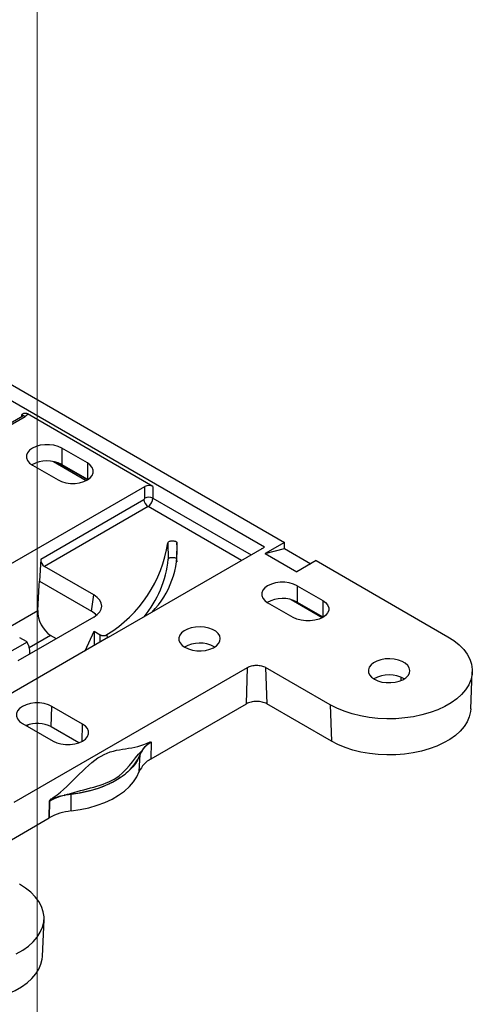
# Model space of a CAD drawing. Units: inches. Extents: x 0.2 to 8.3, y 0.2 to 10.8.
# Drawn here: x 6.9 to 7.4, y 1.7 to 2.8 of the extents above; entities that cross this region are included whole.
import ezdxf

# ---------------------------------------------------------------- set-up
doc = ezdxf.new("R2010")
doc.units = ezdxf.units.IN
doc.header["$MEASUREMENT"] = 0
doc.linetypes.add('CENTERX2', pattern=[0.8, 0.5, -0.1, 0.1, -0.1])

msp = doc.modelspace()

# ---------------------------------------------------------------- linework, layer by layer
at = {"color": 7, "linetype": 'CENTERX2', "lineweight": 18, "ltscale": 8}
msp.add_line((6.8948, 2.8252), (6.8948, 1.5786), dxfattribs=at)
at = {"color": 7, "linetype": 'Continuous', "lineweight": 25}
for p, q in [((6.5884, 2.5475), (7.1627, 2.216)), ((7.1411, 2.2108), (6.7564, 2.4329)), ((6.8792, 2.3527), (6.824, 2.3208)), ((6.8265, 2.3206), (6.8816, 2.3524)), ((7.0201, 2.2766), (6.8842, 2.355)), ((6.9491, 2.302), (6.9213, 2.318)), ((6.9213, 2.318), (6.9213, 2.3003)), ((6.9123, 2.3035), (6.9479, 2.283)), ((6.8895, 2.2996), (6.9173, 2.2836)), ((6.9213, 2.3003), (6.9491, 2.2843)), ((6.9491, 2.302), (6.9491, 2.2843)), ((6.9491, 2.2843), (6.9497, 2.284)), ((6.8467, 2.1816), (7.0112, 2.2766)), ((7.0112, 2.2639), (7.0112, 2.2766)), ((7.0201, 2.2766), (7.0201, 2.2639)), ((6.8985, 2.1978), (7.0104, 2.2624)), ((7.0148, 2.2548), (6.9026, 2.19)), ((6.972, 2.1132), (7.1411, 2.2108)), ((7.0363, 2.2155), (7.0367, 2.1978)), ((7.0461, 2.2156), (7.0457, 2.1979)), ((7.1627, 2.216), (7.1417, 2.2039)), ((7.1417, 2.2039), (7.1625, 2.2095)), ((7.1625, 2.2095), (7.1627, 2.216)), ((7.1625, 2.2095), (7.1912, 2.1929)), ((6.8985, 2.1978), (6.8972, 2.1739)), ((7.0457, 2.1979), (7.046, 2.195)), ((7.1417, 2.2039), (7.176, 2.1841)), ((7.197, 2.1962), (7.176, 2.1841)), ((7.197, 2.1962), (7.3397, 2.1138)), ((6.9561, 2.1591), (6.9026, 2.19)), ((6.8953, 2.1423), (6.8969, 2.1698)), ((6.8969, 2.1698), (6.8972, 2.1739)), ((6.8972, 2.1739), (6.9534, 2.1415)), ((7.1763, 2.1691), (7.204, 2.1531)), ((7.1763, 2.1691), (7.1763, 2.1514)), ((6.9534, 2.1415), (6.9561, 2.1591)), ((7.1699, 2.154), (7.2036, 2.1345)), ((7.1722, 2.1347), (7.1444, 2.1507)), ((7.1763, 2.1514), (7.204, 2.1354)), ((7.204, 2.1531), (7.204, 2.1354)), ((6.8482, 2.1151), (6.8953, 2.1423)), ((6.9561, 2.1351), (6.8739, 2.0877)), ((7.204, 2.1354), (7.2046, 2.1351)), ((6.9719, 2.1132), (6.7492, 1.9846)), ((6.8757, 2.1129), (6.8826, 2.1089)), ((6.9155, 2.1117), (6.9093, 2.1153)), ((6.9466, 2.0985), (6.9564, 2.1197)), ((6.9564, 2.1197), (6.9629, 2.1159)), ((6.9564, 2.1197), (6.9566, 2.1043)), ((6.972, 2.1132), (6.9719, 2.1132)), ((6.8838, 2.1081), (6.8571, 2.0927)), ((7.0865, 2.103), (7.0871, 2.1027)), ((6.8869, 2.0952), (6.8868, 2.0972)), ((6.8699, 1.9348), (7.1225, 2.0806)), ((7.1213, 2.0411), (7.1225, 2.0806)), ((7.2122, 2.0402), (7.1422, 2.0806)), ((7.1422, 2.0806), (7.1434, 2.0411)), ((7.2888, 2.0699), (7.2888, 2.0663)), ((7.3644, 2.0356), (7.3661, 2.0757)), ((6.91, 2.0163), (6.9107, 2.0383)), ((6.9438, 2.0192), (6.9107, 2.0383)), ((7.0181, 1.9816), (7.1213, 2.0411)), ((7.2134, 2.0007), (7.1434, 2.0411)), ((7.2122, 2.0402), (7.2134, 2.0007)), ((6.8789, 2.02), (6.912, 2.0008)), ((6.8832, 2.0175), (6.885, 2.0186)), ((6.9399, 1.999), (6.91, 2.0163)), ((7.0181, 1.9816), (7.0187, 1.9997)), ((7.0187, 1.9997), (7.0187, 1.9997)), ((7.0053, 1.9678), (7.0061, 1.9862)), ((7.0061, 1.9864), (7.0061, 1.9862)), ((6.9315, 1.9252), (6.9316, 1.9432)), ((6.9316, 1.9434), (6.9316, 1.9432)), ((6.9082, 1.9359), (6.9076, 1.9178)), ((6.9076, 1.9178), (6.9082, 1.9359)), ((6.9082, 1.9359), (6.9082, 1.9359)), ((6.8294, 1.8726), (6.9076, 1.9178)), ((6.9076, 1.9178), (6.9076, 1.9178)), ((6.9004, 1.7677), (6.9021, 1.8078))]:
    msp.add_line(p, q, dxfattribs=at)
at = {"color": 8, "linetype": 'Continuous', "lineweight": 25}
for p, q in [((6.8781, 2.352), (6.8782, 2.3545)), ((6.9493, 2.2837), (6.9172, 2.3022)), ((7.0201, 2.2639), (7.1266, 2.2024)), ((7.1161, 2.1963), (7.0148, 2.2548)), ((7.1375, 2.2087), (7.1375, 2.2088)), ((6.9093, 2.1153), (6.886, 2.1019)), ((6.9628, 2.1079), (6.9629, 2.1159)), ((6.9628, 2.1079), (6.9629, 2.1159)), ((6.9703, 2.1161), (6.9704, 2.1123)), ((6.9433, 2.0005), (6.9438, 2.0192))]:
    msp.add_line(p, q, dxfattribs=at)
at = {"color": 7, "linetype": 'Continuous', "lineweight": 25, "flags": 128}
for points in [[(6.9213, 2.318), (6.9174, 2.3198), (6.9129, 2.3211), (6.908, 2.3217), (6.9029, 2.3217), (6.898, 2.3211), (6.8935, 2.3198), (6.8895, 2.318), (6.8864, 2.3157), (6.8842, 2.3131), (6.8831, 2.3103), (6.8831, 2.3074), (6.8842, 2.3045), (6.8864, 2.3019), (6.8895, 2.2996)], [(6.9173, 2.2836), (6.9212, 2.2818), (6.9258, 2.2805), (6.9307, 2.2799), (6.9357, 2.2799), (6.9406, 2.2805), (6.9452, 2.2818), (6.9491, 2.2836), (6.9522, 2.2859), (6.9544, 2.2885), (6.9555, 2.2913), (6.9555, 2.2943), (6.9544, 2.2971), (6.9522, 2.2997), (6.9491, 2.302)], [(7.1763, 2.1691), (7.1723, 2.1709), (7.1678, 2.1722), (7.1629, 2.1728), (7.1578, 2.1728), (7.1529, 2.1722), (7.1484, 2.1709), (7.1444, 2.1691), (7.1413, 2.1668), (7.1391, 2.1642), (7.138, 2.1614), (7.138, 2.1585), (7.1391, 2.1556), (7.1413, 2.153), (7.1444, 2.1507)], [(7.204, 2.1531), (7.2071, 2.1508), (7.2093, 2.1482), (7.2105, 2.1453), (7.2105, 2.1424), (7.2093, 2.1396), (7.2071, 2.137), (7.204, 2.1347), (7.2001, 2.1329), (7.1955, 2.1316), (7.1906, 2.131), (7.1856, 2.131), (7.1807, 2.1316), (7.1761, 2.1329), (7.1722, 2.1347)], [(7.0547, 2.1024), (7.0585, 2.1006), (7.0629, 2.0993), (7.0676, 2.0987), (7.0725, 2.0986), (7.0772, 2.0991), (7.0817, 2.1002), (7.0857, 2.1019), (7.0889, 2.104), (7.0913, 2.1064), (7.0927, 2.1091), (7.0931, 2.1119), (7.0925, 2.1147), (7.0908, 2.1173), (7.0882, 2.1197), (7.0847, 2.1217), (7.0806, 2.1232), (7.0761, 2.1241), (7.0712, 2.1245), (7.0664, 2.1243), (7.0617, 2.1235), (7.0575, 2.1221), (7.0539, 2.1202), (7.051, 2.1179), (7.0491, 2.1154), (7.0482, 2.1126), (7.0483, 2.1098), (7.0495, 2.1071), (7.0517, 2.1045), (7.0547, 2.1024)], [(7.3397, 2.1138), (7.3462, 2.1096), (7.3519, 2.105), (7.3568, 2.1001), (7.3606, 2.0949), (7.3635, 2.0896), (7.3653, 2.084), (7.3661, 2.0784), (7.3658, 2.0728), (7.3645, 2.0672), (7.3622, 2.0617), (7.3588, 2.0564), (7.3545, 2.0514), (7.3492, 2.0466), (7.3431, 2.0422), (7.3362, 2.0382), (7.3286, 2.0347), (7.3203, 2.0317), (7.3116, 2.0292), (7.3024, 2.0272), (7.293, 2.0259), (7.2833, 2.0251), (7.2735, 2.025), (7.2638, 2.0254), (7.2542, 2.0265), (7.2449, 2.0281), (7.2359, 2.0304), (7.2274, 2.0331), (7.2195, 2.0364), (7.2122, 2.0402)], [(7.2601, 2.0678), (7.2638, 2.0661), (7.2682, 2.0648), (7.2729, 2.0641), (7.2778, 2.0641), (7.2826, 2.0646), (7.287, 2.0657), (7.291, 2.0673), (7.2942, 2.0694), (7.2966, 2.0719), (7.2981, 2.0745), (7.2985, 2.0773), (7.2978, 2.0801), (7.2961, 2.0828), (7.2935, 2.0851), (7.2901, 2.0871), (7.286, 2.0886), (7.2814, 2.0896), (7.2766, 2.09), (7.2717, 2.0898), (7.2671, 2.0889), (7.2628, 2.0875), (7.2592, 2.0857), (7.2564, 2.0834), (7.2545, 2.0808), (7.2535, 2.0781), (7.2537, 2.0752), (7.2548, 2.0725), (7.257, 2.07), (7.2601, 2.0678)], [(6.9107, 2.0383), (6.9068, 2.0402), (6.9022, 2.0414), (6.8973, 2.0421), (6.8923, 2.0421), (6.8874, 2.0414), (6.8828, 2.0402), (6.8789, 2.0383), (6.8757, 2.0361), (6.8735, 2.0335), (6.8724, 2.0306), (6.8724, 2.0277), (6.8735, 2.0249), (6.8757, 2.0222), (6.8789, 2.02)], [(7.3644, 2.0356), (7.3641, 2.0327), (7.3628, 2.0272), (7.3605, 2.0218), (7.3572, 2.0166), (7.353, 2.0117), (7.3478, 2.007), (7.3418, 2.0027), (7.335, 1.9988), (7.3276, 1.9953), (7.3195, 1.9924), (7.3109, 1.9899), (7.3019, 1.988), (7.2926, 1.9867), (7.2831, 1.9859), (7.2736, 1.9858), (7.264, 1.9862), (7.2546, 1.9873), (7.2455, 1.9889), (7.2367, 1.9911), (7.2283, 1.9938), (7.2205, 1.997), (7.2134, 2.0007)], [(6.912, 2.0008), (6.916, 1.999), (6.9205, 1.9978), (6.9254, 1.9971), (6.9305, 1.9971), (6.9354, 1.9978), (6.9399, 1.999), (6.9438, 2.0008), (6.947, 2.0031), (6.9492, 2.0057), (6.9503, 2.0086), (6.9503, 2.0115), (6.9492, 2.0143), (6.947, 2.0169), (6.9438, 2.0192)], [(6.9316, 1.9434), (6.9414, 1.9449), (6.9509, 1.947), (6.96, 1.9496), (6.9685, 1.9528), (6.9764, 1.9564), (6.9835, 1.9606), (6.9899, 1.9651), (6.9954, 1.97), (6.9999, 1.9753), (7.0035, 1.9807), (7.0061, 1.9864)], [(6.9315, 1.9252), (6.9412, 1.9266), (6.9506, 1.9287), (6.9596, 1.9313), (6.968, 1.9345), (6.9758, 1.9381), (6.9829, 1.9422), (6.9892, 1.9467), (6.9947, 1.9516), (6.9992, 1.9568), (7.0028, 1.9622), (7.0053, 1.9678)], [(6.8721, 1.7704), (6.879, 1.7743), (6.8852, 1.7787), (6.8904, 1.7835), (6.8948, 1.7885), (6.8981, 1.7938), (6.9005, 1.7993), (6.9018, 1.8049), (6.9021, 1.8105), (6.9013, 1.8161), (6.8994, 1.8217), (6.8966, 1.8271), (6.8927, 1.8322), (6.8879, 1.8372), (6.8822, 1.8417), (6.8757, 1.8459)], [(6.7494, 1.7328), (6.7565, 1.7291), (6.7643, 1.7259), (6.7726, 1.7232), (6.7814, 1.721), (6.7906, 1.7194), (6.8, 1.7183), (6.8095, 1.7179), (6.8191, 1.718), (6.8286, 1.7188), (6.8379, 1.7201), (6.8469, 1.722), (6.8555, 1.7245), (6.8635, 1.7275), (6.871, 1.7309), (6.8778, 1.7348), (6.8838, 1.7391), (6.8889, 1.7438), (6.8932, 1.7487), (6.8965, 1.7539), (6.8988, 1.7593), (6.9001, 1.7648), (6.9004, 1.7677)]]:
    msp.add_lwpolyline(points, dxfattribs=at)
at = {"color": 7, "linetype": 'Continuous', "lineweight": 25}
for centre, radius, start, end in [((6.9055, 2.2701), 0.0341, 62.29, 118.9272), ((7.02, 2.2629), 0.00963, 183.2297, 237.3477), ((7.0157, 2.255), 0.00991, 63.5265, 116.4735), ((6.8962, 2.2369), 0.1417, 301.5118, 351.3124), ((6.9496, 2.2077), 0.0968, 315.9581, 4.6781), ((6.9201, 2.2101), 0.1173, 320.4206, 354.0074), ((7.1604, 2.1212), 0.0341, 62.29, 118.9272), ((7.0707, 2.0727), 0.0342, 62.3694, 118.8477), ((7.276, 2.0387), 0.0337, 60.8353, 119.1647), ((6.8947, 1.9863), 0.0337, 62.8401, 110.8549), ((7.0309, 1.9757), 0.027, 116.9953, 157.1113), ((7.031, 1.9756), 0.0271, 117.0151, 156.9708), ((7.0242, 1.9799), 0.0193, 145.5741, 160.2959), ((7.0306, 1.957), 0.0275, 117.0151, 156.9708), ((6.9379, 1.8817), 0.0618, 95.7785, 118.6884), ((6.9379, 1.8816), 0.0619, 95.8412, 118.6942), ((6.9402, 1.8703), 0.0736, 96.653, 102.6744), ((6.9379, 1.8625), 0.063, 95.8412, 118.6942)]:
    msp.add_arc(centre, radius, start, end, dxfattribs=at)
for centre, major_axis, ratio, start_param, end_param in [((7.0157, 2.274), (0.00625, 0), 0.577464, 0.78555, 2.356042), ((7.0104, 2.2634), (0.00061, 0.00109), 0.587367, 3.917871, 5.471215), ((7.0148, 2.2609), (0.00373, 0.0065), 0.579059, 3.925446, 5.478789), ((6.903, 2.1953), (-0.00267, 0.00567), 0.625261, 0.854885, 2.408228), ((6.9349, 2.1471), (0.0298, 0), 0.572919, 5.501585, 7.064785), ((6.9107, 2.1338), (-0.0093, 0.0196), 0.625261, 0.854885, 2.408228), ((6.9323, 2.1294), (0.0298, 0), 0.572919, 0.460935, 0.7816), ((7.0513, 3.0609), (0.0333, 1.0613), 0.030192, 3.111715, 3.160305), ((6.9408, 2.9971), (0.0333, 1.0613), 0.030192, 3.160305, 3.208894)]:
    msp.add_ellipse(centre, major_axis=major_axis, ratio=ratio, start_param=start_param, end_param=end_param, dxfattribs=at)
for points, knots in [([(6.8842, 2.355), (6.884, 2.3551), (6.8837, 2.3553), (6.8831, 2.3555), (6.8826, 2.3556), (6.882, 2.3557), (6.8813, 2.3557), (6.8803, 2.3556), (6.8793, 2.3551), (6.8785, 2.3547), (6.8782, 2.3545)], [0, 0, 0, 0, 0.076545, 0.151822, 0.225699, 0.298081, 0.427429, 0.558937, 0.787546, 1, 1, 1, 1]), ([(6.8842, 2.355), (6.8841, 2.3548), (6.8839, 2.3544), (6.8835, 2.3539), (6.883, 2.3533), (6.8824, 2.3529), (6.8819, 2.3526), (6.8816, 2.3524)], [0, 0, 0, 0, 0.202265, 0.401126, 0.598842, 0.797714, 1, 1, 1, 1]), ([(7.0363, 2.2155), (7.0364, 2.2159), (7.0366, 2.2162), (7.0371, 2.2168), (7.0375, 2.217), (7.0384, 2.2174), (7.0389, 2.2175), (7.04, 2.2177), (7.0406, 2.2177), (7.0417, 2.2177), (7.0423, 2.2177), (7.0434, 2.2175), (7.0439, 2.2174), (7.0449, 2.217), (7.0453, 2.2168), (7.0458, 2.2163), (7.046, 2.2159), (7.0461, 2.2156)], [0, 0, 0, 0, 0.125, 0.125, 0.25, 0.25, 0.375, 0.375, 0.5, 0.5, 0.625, 0.625, 0.75, 0.75, 0.875, 0.875, 1, 1, 1, 1]), ([(7.138, 2.209), (7.1379, 2.209), (7.1377, 2.209), (7.1376, 2.2089), (7.1375, 2.2088)], [0, 0, 0, 0, 0.5488382, 1, 1, 1, 1]), ([(7.0367, 2.1978), (7.0368, 2.1982), (7.0369, 2.1984), (7.0374, 2.1989), (7.0378, 2.1991), (7.0386, 2.1995), (7.0391, 2.1996), (7.0401, 2.1998), (7.0406, 2.1998), (7.0417, 2.1998), (7.0423, 2.1998), (7.0433, 2.1996), (7.0438, 2.1995), (7.0446, 2.1992), (7.045, 2.199), (7.0455, 2.1985), (7.0457, 2.1982), (7.0457, 2.1979)], [0, 0, 0, 0, 0.125, 0.125, 0.25, 0.25, 0.375, 0.375, 0.5, 0.5, 0.625, 0.625, 0.75, 0.75, 0.875, 0.875, 1, 1, 1, 1]), ([(6.9629, 2.1159), (6.9631, 2.1158), (6.9635, 2.1156), (6.964, 2.1154), (6.9648, 2.1152), (6.9657, 2.1151), (6.9667, 2.115), (6.9677, 2.1151), (6.9687, 2.1153), (6.9696, 2.1157), (6.9701, 2.116), (6.9703, 2.1161)], [0, 0, 0, 0, 0.083056, 0.16595, 0.250298, 0.373721, 0.500035, 0.623444, 0.749745, 0.874154, 1, 1, 1, 1]), ([(6.8866, 2.095), (6.8867, 2.0959), (6.8871, 2.0988), (6.886, 2.1034), (6.8844, 2.1068), (6.8838, 2.1081)], [0, 0, 0, 0, 0.193053, 0.693388, 1, 1, 1, 1]), ([(7.1225, 2.0806), (7.1238, 2.0814), (7.1253, 2.0819), (7.1287, 2.0828), (7.1305, 2.083), (7.1342, 2.083), (7.136, 2.0828), (7.1393, 2.0819), (7.1409, 2.0814), (7.1422, 2.0806)], [1.570796, 1.570796, 1.570796, 1.570796, 1.963495, 1.963495, 2.356194, 2.356194, 2.748894, 2.748894, 3.141593, 3.141593, 3.141593, 3.141593]), ([(7.1434, 2.0411), (7.1419, 2.042), (7.1402, 2.0426), (7.1364, 2.0435), (7.1344, 2.0438), (7.1303, 2.0438), (7.1282, 2.0435), (7.1245, 2.0426), (7.1227, 2.042), (7.1213, 2.0411)], [1.570796, 1.570796, 1.570796, 1.570796, 1.963495, 1.963495, 2.356194, 2.356194, 2.748894, 2.748894, 3.141593, 3.141593, 3.141593, 3.141593]), ([(7.0171, 2.0001), (7.0171, 2), (7.0171, 2), (7.0171, 1.9999), (7.017, 1.9999), (7.017, 1.9998), (7.0169, 1.9997), (7.0167, 1.9996), (7.0166, 1.9995), (7.0163, 1.9992), (7.0161, 1.999), (7.0154, 1.9984), (7.0149, 1.998), (7.0137, 1.9969), (7.0129, 1.9961), (7.0106, 1.9938), (7.0093, 1.9923), (7.0083, 1.9908)], [0, 0, 0, 0, 0.007812, 0.007812, 0.015625, 0.015625, 0.03125, 0.03125, 0.0625, 0.0625, 0.125, 0.125, 0.25, 0.25, 0.5, 0.5, 1, 1, 1, 1]), ([(7.0061, 1.9862), (7.0042, 1.9809), (7.001, 1.9758), (6.9922, 1.9664), (6.9866, 1.9621), (6.9734, 1.9545), (6.9659, 1.9512), (6.9496, 1.9461), (6.9407, 1.9443), (6.9316, 1.9432)], [0, 0, 0, 0, 0.25, 0.25, 0.5, 0.5, 0.75, 0.75, 1, 1, 1, 1]), ([(6.924, 1.9421), (6.9214, 1.9415), (6.9188, 1.9409), (6.9152, 1.9397), (6.9141, 1.9394), (6.9124, 1.9388), (6.9118, 1.9386), (6.911, 1.9383), (6.9108, 1.9382), (6.9104, 1.9381), (6.9102, 1.9381), (6.91, 1.938), (6.91, 1.938), (6.9099, 1.938), (6.9098, 1.938), (6.9098, 1.938), (6.9098, 1.9381), (6.9098, 1.9381)], [0, 0, 0, 0, 0.5, 0.5, 0.75, 0.75, 0.875, 0.875, 0.9375, 0.9375, 0.96875, 0.96875, 0.984375, 0.984375, 0.992187, 0.992187, 1, 1, 1, 1])]:
    msp.add_open_spline(points, degree=3, knots=knots, dxfattribs=at)
at = {"color": 8, "linetype": 'Continuous', "lineweight": 25}
for points, knots in [([(6.8782, 2.3545), (6.8786, 2.3542), (6.8793, 2.3537), (6.8794, 2.3531), (6.8795, 2.3528)], [0, 0, 0, 0, 0.593068, 1, 1, 1, 1]), ([(6.8816, 2.3524), (6.8812, 2.3526), (6.8803, 2.353), (6.8794, 2.3529), (6.8792, 2.3527), (6.8792, 2.3526)], [0, 0, 0, 0, 0.49456, 0.989119, 1, 1, 1, 1])]:
    msp.add_open_spline(points, degree=3, knots=knots, dxfattribs=at)
at = {"color": 7, "linetype": 'Continuous', "lineweight": 25}
for points in [[(6.8838, 2.1081), (6.8835, 2.1084), (6.8831, 2.1087), (6.8826, 2.1089)], [(6.9098, 1.9381), (6.9277, 1.949), (6.9644, 1.9997), (6.9992, 1.9903), (7.0171, 2.0001)], [(6.924, 1.9421), (6.9418, 1.9481), (6.9863, 1.9549), (6.998, 1.9805), (7.0083, 1.9908)]]:
    msp.add_open_spline(points, degree=3, dxfattribs=at)

doc.saveas('drawing.dxf')
